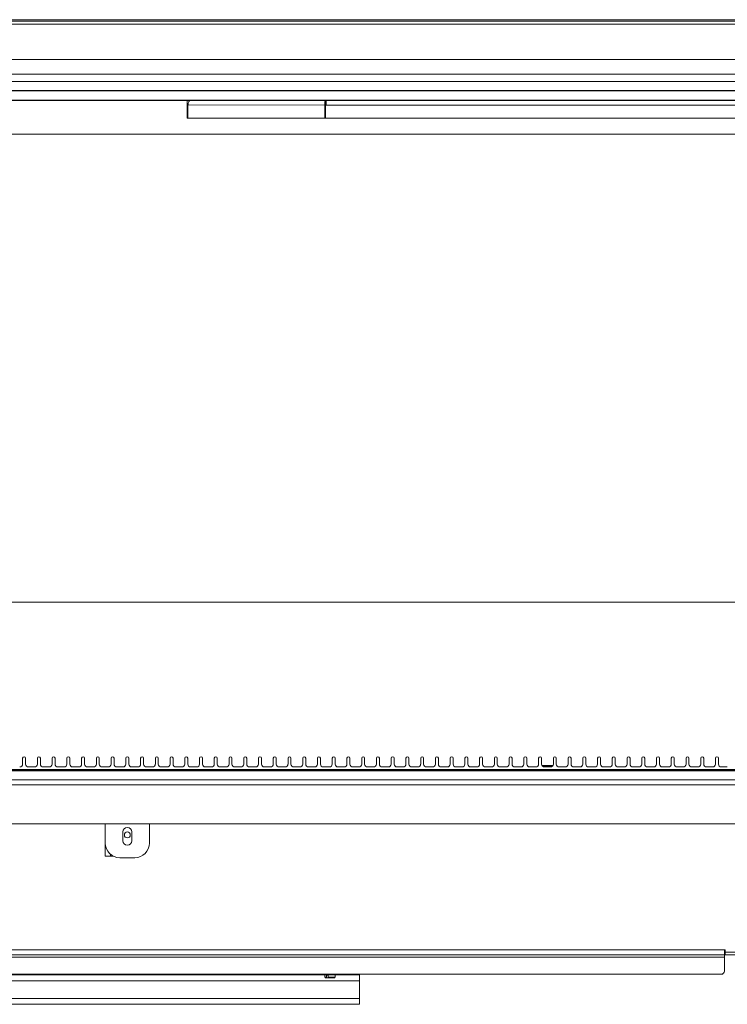
# Model space of a CAD drawing. Units: millimetres. Extents: x 31 to 351, y 48 to 571.
# Drawn here: x 242 to 302, y 276 to 360 of the extents above; entities that cross this region are included whole.
import ezdxf

# ---------------------------------------------------------------- set-up
doc = ezdxf.new("R2010")
doc.units = ezdxf.units.MM
doc.styles.add('SLDTEXTSTYLE0', font='TXT', dxfattribs={"width": 0.75})
doc.dimstyles.new('SLDDIMSTYLE1', dxfattribs={"dimtxt": 9.260417, "dimasz": 5, "dimexe": 0, "dimexo": 0.0625, "dimgap": 2.315104, "dimtad": 1, "dimdec": 1, "dimlfac": 8, "dimrnd": 1e-09, "dimzin": 12, "dimdsep": 46, "dimtxsty": 'SLDTEXTSTYLE0', "dimsah": 1, "dimcen": 0.09, "dimadec": 0, "dimazin": 3, "dimtfac": 1, "dimtdec": 1, "dimtofl": 0, "dimtmove": 0, "dimatfit": 3, "dimfxl": 1, "dimfrac": 2, "dimtolj": 1, "dimtzin": 12, "dimarcsym": 0})

# ---------------------------------------------------------------- blocks, each defined once
blk = doc.blocks.new('_D_1')
at = {"color": 7, "linetype": 'Continuous', "lineweight": 0}
blk.add_line((93.488, 310.305), (330.863, 310.305), dxfattribs=at)
for points in [[(93.488, 310.305), (98.488, 309.705), (98.488, 310.905)], [(330.863, 310.305), (325.863, 310.905), (325.863, 309.705)]]:
    blk.add_solid(points, dxfattribs=at)
at = {"color": 7, "linetype": 'Continuous', "lineweight": 0, "insert": (198.491, 322.242), "char_height": 9.2604, "attachment_point": 1, "style": 'SLDTEXTSTYLE0'}
blk.add_mtext('1900', dxfattribs=at)

msp = doc.modelspace()

# ---------------------------------------------------------------- linework, layer by layer
at = {"color": 7, "linetype": 'Continuous', "lineweight": 15}
for p, q in [((307.801, 359.732), (216.551, 359.732)), ((307.801, 359.607), (216.551, 359.607)), ((307.801, 359.357), (216.551, 359.357)), ((331.738, 356.357), (92.613, 356.357)), ((334.926, 355.107), (89.426, 355.107)), ((89.426, 354.482), (334.926, 354.482)), ((89.426, 353.732), (334.926, 353.732)), ((232.551, 353.687), (326.988, 353.687)), ((326.988, 352.916), (232.551, 352.916)), ((256.613, 352.879), (233.316, 352.879)), ((256.613, 352.878), (233.316, 352.878)), ((256.613, 352.879), (256.613, 352.878)), ((256.613, 351.366), (256.613, 352.878)), ((256.873, 352.88), (256.891, 352.881)), ((256.873, 352.88), (268.331, 352.866)), ((256.891, 352.881), (265.849, 352.881)), ((265.849, 352.881), (268.331, 352.878)), ((268.331, 352.878), (268.331, 352.866)), ((268.331, 352.679), (268.331, 352.866)), ((268.426, 352.877), (326.606, 352.877)), ((268.426, 352.877), (268.426, 352.866)), ((268.426, 352.866), (333.585, 352.866)), ((268.426, 352.866), (268.426, 352.489)), ((256.685, 352.503), (268.298, 352.489)), ((256.685, 351.378), (256.685, 352.503)), ((268.331, 352.49), (268.298, 352.489)), ((268.298, 352.489), (268.298, 351.364)), ((268.329, 352.504), (268.426, 352.504)), ((268.33, 352.503), (268.426, 352.503)), ((268.363, 352.49), (268.363, 352.489)), ((268.363, 352.49), (268.426, 352.49)), ((268.363, 352.489), (268.426, 352.489)), ((268.363, 351.364), (268.363, 352.489)), ((268.426, 352.489), (333.551, 352.489)), ((257.926, 351.367), (256.613, 351.367)), ((257.926, 351.366), (256.613, 351.366)), ((256.685, 351.378), (268.298, 351.364)), ((257.926, 351.366), (257.926, 351.376)), ((268.363, 351.364), (333.301, 351.364)), ((333.738, 350.003), (90.613, 350.003)), ((242.676, 296.561), (242.676, 297.053)), ((242.926, 297.053), (242.926, 296.561)), ((243.926, 296.561), (243.926, 297.053)), ((244.176, 297.053), (244.176, 296.561)), ((245.176, 296.561), (245.176, 297.053)), ((245.426, 297.053), (245.426, 296.561)), ((246.426, 296.561), (246.426, 297.053)), ((246.676, 297.053), (246.676, 296.561)), ((247.676, 296.561), (247.676, 297.053)), ((247.926, 297.053), (247.926, 296.561)), ((248.926, 296.561), (248.926, 297.053)), ((249.176, 297.053), (249.176, 296.561)), ((250.176, 296.561), (250.176, 297.053)), ((250.426, 297.053), (250.426, 296.561)), ((251.426, 296.561), (251.426, 297.053)), ((251.676, 297.053), (251.676, 296.561)), ((252.676, 296.561), (252.676, 297.053)), ((252.926, 297.053), (252.926, 296.561)), ((253.926, 296.561), (253.926, 297.053)), ((254.176, 297.053), (254.176, 296.561)), ((255.176, 296.561), (255.176, 297.053)), ((255.426, 297.053), (255.426, 296.561)), ((256.426, 296.561), (256.426, 297.053)), ((256.676, 297.053), (256.676, 296.561)), ((257.676, 296.561), (257.676, 297.053)), ((257.926, 297.053), (257.926, 296.561)), ((258.926, 296.561), (258.926, 297.053)), ((259.176, 297.053), (259.176, 296.561)), ((260.176, 296.561), (260.176, 297.053)), ((260.426, 297.053), (260.426, 296.561)), ((261.426, 296.561), (261.426, 297.053)), ((261.676, 297.053), (261.676, 296.561)), ((262.676, 296.561), (262.676, 297.053)), ((262.926, 297.053), (262.926, 296.561)), ((263.926, 296.561), (263.926, 297.053)), ((264.176, 297.053), (264.176, 296.561)), ((265.176, 296.561), (265.176, 297.053)), ((265.426, 297.053), (265.426, 296.561)), ((266.426, 296.561), (266.426, 297.053)), ((266.676, 297.053), (266.676, 296.561)), ((267.676, 296.561), (267.676, 297.053)), ((267.926, 297.053), (267.926, 296.561)), ((268.926, 296.561), (268.926, 297.053)), ((269.176, 297.053), (269.176, 296.561)), ((270.176, 296.561), (270.176, 297.053)), ((270.426, 297.053), (270.426, 296.561)), ((271.426, 296.561), (271.426, 297.053)), ((271.676, 297.053), (271.676, 296.561)), ((272.676, 296.561), (272.676, 297.053)), ((272.926, 297.053), (272.926, 296.561)), ((273.926, 296.561), (273.926, 297.053)), ((274.176, 297.053), (274.176, 296.561)), ((275.176, 296.561), (275.176, 297.053)), ((275.426, 297.053), (275.426, 296.561)), ((276.426, 296.561), (276.426, 297.053)), ((276.676, 297.053), (276.676, 296.561)), ((277.676, 296.561), (277.676, 297.053)), ((277.926, 297.053), (277.926, 296.561)), ((278.926, 296.561), (278.926, 297.053)), ((279.176, 297.053), (279.176, 296.561)), ((280.176, 296.561), (280.176, 297.053)), ((280.426, 297.053), (280.426, 296.561)), ((281.426, 296.561), (281.426, 297.053)), ((281.676, 297.053), (281.676, 296.561)), ((282.676, 296.561), (282.676, 297.053)), ((282.926, 297.053), (282.926, 296.561)), ((283.926, 296.561), (283.926, 297.053)), ((284.176, 297.053), (284.176, 296.561)), ((285.176, 296.561), (285.176, 297.053)), ((285.426, 297.053), (285.426, 296.561)), ((286.426, 296.561), (286.426, 297.053)), ((286.676, 297.053), (286.676, 296.561)), ((287.676, 296.561), (287.676, 297.053)), ((287.926, 297.053), (287.926, 296.561)), ((288.926, 296.561), (288.926, 297.053)), ((289.176, 297.053), (289.176, 296.561)), ((290.176, 296.561), (290.176, 297.053)), ((290.426, 297.053), (290.426, 296.561)), ((291.426, 296.561), (291.426, 297.053)), ((291.676, 297.053), (291.676, 296.561)), ((292.676, 296.561), (292.676, 297.053)), ((292.926, 297.053), (292.926, 296.561)), ((293.926, 296.561), (293.926, 297.053)), ((294.176, 297.053), (294.176, 296.561)), ((295.176, 296.561), (295.176, 297.053)), ((295.426, 297.053), (295.426, 296.561)), ((296.426, 296.561), (296.426, 297.053)), ((296.676, 297.053), (296.676, 296.561)), ((297.676, 296.561), (297.676, 297.053)), ((297.926, 297.053), (297.926, 296.561)), ((298.926, 296.561), (298.926, 297.053)), ((299.176, 297.053), (299.176, 296.561)), ((300.176, 296.561), (300.176, 297.053)), ((300.426, 297.053), (300.426, 296.561)), ((301.426, 296.561), (301.426, 297.053)), ((301.676, 297.053), (301.676, 296.561)), ((89.426, 295.982), (334.926, 295.982)), ((330.672, 296.104), (93.68, 296.104)), ((243.176, 296.314), (243.676, 296.314)), ((244.426, 296.314), (244.926, 296.314)), ((245.676, 296.314), (246.176, 296.314)), ((246.926, 296.314), (247.426, 296.314)), ((248.176, 296.314), (248.676, 296.314)), ((249.426, 296.314), (249.926, 296.314)), ((250.676, 296.314), (251.176, 296.314)), ((251.926, 296.314), (252.426, 296.314)), ((253.176, 296.314), (253.676, 296.314)), ((254.426, 296.314), (254.926, 296.314)), ((255.676, 296.314), (256.176, 296.314)), ((256.926, 296.314), (257.426, 296.314)), ((258.176, 296.314), (258.676, 296.314)), ((259.426, 296.314), (259.926, 296.314)), ((260.676, 296.314), (261.176, 296.314)), ((261.926, 296.314), (262.426, 296.314)), ((263.176, 296.314), (263.676, 296.314)), ((264.426, 296.314), (264.926, 296.314)), ((265.676, 296.314), (266.176, 296.314)), ((266.926, 296.314), (267.426, 296.314)), ((268.176, 296.314), (268.676, 296.314)), ((269.426, 296.314), (269.926, 296.314)), ((270.676, 296.314), (271.176, 296.314)), ((271.926, 296.314), (272.426, 296.314)), ((273.176, 296.314), (273.676, 296.314)), ((274.426, 296.314), (274.926, 296.314)), ((275.676, 296.314), (276.176, 296.314)), ((276.926, 296.314), (277.426, 296.314)), ((278.176, 296.314), (278.676, 296.314)), ((279.426, 296.314), (279.926, 296.314)), ((280.676, 296.314), (281.176, 296.314)), ((281.926, 296.314), (282.426, 296.314)), ((283.176, 296.314), (283.676, 296.314)), ((284.426, 296.314), (284.926, 296.314)), ((285.676, 296.314), (286.176, 296.314)), ((286.711, 296.445), (286.755, 296.445)), ((286.891, 296.316), (286.891, 296.401)), ((286.926, 296.314), (287.426, 296.314)), ((286.934, 296.445), (287.068, 296.445)), ((286.955, 296.395), (287.053, 296.395)), ((287.053, 296.401), (287.053, 296.314)), ((287.5, 296.401), (287.053, 296.401)), ((287.408, 296.445), (287.497, 296.445)), ((287.497, 296.445), (287.542, 296.445)), ((287.5, 296.401), (287.533, 296.401)), ((288.176, 296.314), (288.676, 296.314)), ((289.426, 296.314), (289.926, 296.314)), ((290.676, 296.314), (291.176, 296.314)), ((291.926, 296.314), (292.426, 296.314)), ((293.176, 296.314), (293.676, 296.314)), ((294.426, 296.314), (294.926, 296.314)), ((295.676, 296.314), (296.176, 296.314)), ((296.926, 296.314), (297.426, 296.314)), ((298.176, 296.314), (298.676, 296.314)), ((299.426, 296.314), (299.926, 296.314)), ((300.676, 296.314), (301.176, 296.314)), ((301.926, 296.314), (302.426, 296.314)), ((89.426, 295.232), (334.926, 295.232)), ((332.426, 294.795), (91.926, 294.795)), ((329.917, 291.482), (94.434, 291.482)), ((249.676, 291.482), (249.676, 289.857)), ((253.426, 289.857), (253.426, 291.482)), ((249.663, 290.12), (249.676, 290.12)), ((249.663, 289.345), (249.663, 290.12)), ((251.176, 290.045), (251.176, 290.795)), ((251.926, 290.795), (251.926, 290.045)), ((249.676, 289.345), (249.663, 289.345)), ((249.676, 289.857), (249.676, 288.732)), ((249.676, 288.732), (250.113, 288.732)), ((250.113, 288.732), (250.381, 288.732)), ((250.926, 288.607), (252.176, 288.607)), ((302.176, 280.795), (122.176, 280.795)), ((302.176, 280.795), (302.176, 280.357)), ((302.238, 280.795), (302.176, 280.795)), ((302.238, 280.607), (302.238, 280.795)), ((302.176, 280.357), (122.176, 280.357)), ((122.176, 280.17), (302.176, 280.17)), ((302.238, 280.732), (302.176, 280.732)), ((302.176, 280.603), (302.238, 280.607)), ((302.176, 280.17), (302.176, 280.357)), ((302.176, 280.17), (302.176, 278.982)), ((302.238, 280.357), (302.238, 280.607)), ((302.238, 280.607), (333.676, 280.607)), ((302.238, 280.357), (333.676, 280.357)), ((301.926, 278.732), (122.426, 278.732)), ((268.313, 278.67), (226.788, 278.67)), ((249.926, 278.67), (249.926, 278.732)), ((250.176, 278.67), (250.176, 278.732)), ((252.926, 278.732), (252.926, 278.67)), ((253.176, 278.732), (253.176, 278.67)), ((268.313, 278.67), (268.313, 278.47)), ((268.376, 278.407), (268.468, 278.407)), ((268.433, 278.632), (268.59, 278.632)), ((268.433, 278.632), (268.433, 278.47)), ((268.468, 278.407), (268.625, 278.407)), ((268.59, 278.47), (268.59, 278.632)), ((268.625, 278.407), (269.101, 278.407)), ((269.163, 278.47), (269.163, 278.67)), ((271.238, 278.67), (269.163, 278.67)), ((269.176, 278.732), (269.176, 278.67)), ((270.301, 278.67), (270.301, 278.732)), ((271.238, 278.67), (271.238, 278.17)), ((301.926, 278.732), (302.051, 278.732)), ((302.051, 278.766), (302.051, 278.732)), ((271.238, 278.17), (153.113, 278.17)), ((271.238, 278.17), (271.238, 276.67)), ((271.238, 276.67), (153.113, 276.67)), ((271.238, 276.67), (271.238, 276.17)), ((271.238, 276.17), (153.113, 276.17))]:
    msp.add_line(p, q, dxfattribs=at)
at = {"color": 8, "linetype": 'Continuous', "lineweight": 15}
for p, q in [((326.988, 353.689), (232.551, 353.689)), ((326.988, 352.885), (232.551, 352.885)), ((256.685, 352.129), (256.613, 352.129)), ((330.775, 296.082), (93.576, 296.082)), ((286.891, 296.401), (286.735, 296.401)), ((287.055, 296.42), (286.934, 296.42)), ((287.5, 296.325), (287.5, 296.401)), ((287.533, 296.401), (287.533, 296.338)), ((287.616, 296.401), (287.533, 296.401)), ((250.113, 288.907), (250.113, 288.732)), ((268.313, 278.67), (269.163, 278.67)), ((268.313, 278.47), (268.433, 278.47)), ((268.59, 278.47), (269.163, 278.47))]:
    msp.add_line(p, q, dxfattribs=at)
at = {"color": 7, "linetype": 'Continuous', "lineweight": 15, "flags": 128}
for points in [[(247.176, 352.896), (247.044, 352.896), (246.926, 352.897), (246.835, 352.897), (246.782, 352.898), (246.771, 352.899), (246.804, 352.9), (246.877, 352.901), (246.982, 352.901), (247.109, 352.902), (247.242, 352.902), (247.369, 352.901), (247.474, 352.901), (247.548, 352.9), (247.58, 352.899), (247.569, 352.898), (247.516, 352.897), (247.425, 352.897), (247.308, 352.896), (247.176, 352.896)], [(247.176, 352.897), (247.295, 352.897), (247.397, 352.897), (247.464, 352.898), (247.488, 352.899), (247.464, 352.9), (247.397, 352.901), (247.295, 352.901), (247.176, 352.901), (247.056, 352.901), (246.955, 352.901), (246.887, 352.9), (246.863, 352.899), (246.887, 352.898), (246.955, 352.897), (247.056, 352.897), (247.176, 352.897)], [(282.176, 352.896), (282.044, 352.896), (281.926, 352.897), (281.836, 352.897), (281.782, 352.898), (281.771, 352.899), (281.804, 352.9), (281.877, 352.901), (281.982, 352.901), (282.109, 352.902), (282.242, 352.902), (282.369, 352.901), (282.474, 352.901), (282.548, 352.9), (282.58, 352.899), (282.569, 352.898), (282.516, 352.897), (282.425, 352.897), (282.308, 352.896), (282.176, 352.896)], [(282.176, 352.897), (282.295, 352.897), (282.397, 352.897), (282.464, 352.898), (282.488, 352.899), (282.464, 352.9), (282.397, 352.901), (282.295, 352.901), (282.176, 352.901), (282.056, 352.901), (281.955, 352.901), (281.887, 352.9), (281.863, 352.899), (281.887, 352.898), (281.955, 352.897), (282.056, 352.897), (282.176, 352.897)], [(287.077, 296.445), (287.101, 296.444), (287.169, 296.443), (287.32, 296.443), (287.407, 296.445), (287.408, 296.445), (287.408, 296.445)], [(302.176, 280.347), (302.202, 280.354), (302.238, 280.357)]]:
    msp.add_lwpolyline(points, dxfattribs=at)
at = {"color": 7, "linetype": 'Continuous', "lineweight": 15}
msp.add_circle((251.551, 290.545), 0.25, dxfattribs=at)
for centre, radius, start, end in [((268.363, 405.736), 53.247, 269.92973, 269.9998), ((268.363, 378.758), 26.268, 269.93007, 270.00109), ((268.363, 404.611), 53.247, 269.92973, 269.9998), ((242.801, 297.052), 0.125, 0.64767, 179.35233), ((244.051, 297.052), 0.125, 0.64767, 179.35233), ((245.301, 297.052), 0.125, 0.64767, 179.35233), ((246.551, 297.052), 0.125, 0.64767, 179.35233), ((247.801, 297.052), 0.125, 0.64767, 179.35233), ((249.051, 297.052), 0.125, 0.64767, 179.35233), ((250.301, 297.052), 0.125, 0.64767, 179.35233), ((251.551, 297.052), 0.125, 0.64767, 179.35233), ((252.801, 297.052), 0.125, 0.64767, 179.35233), ((254.051, 297.052), 0.125, 0.64767, 179.35233), ((255.301, 297.052), 0.125, 0.646, 179.354), ((256.551, 297.052), 0.125, 0.64767, 179.35233), ((257.801, 297.052), 0.125, 0.64767, 179.35233), ((259.051, 297.052), 0.125, 0.646, 179.354), ((260.301, 297.052), 0.125, 0.64767, 179.35233), ((261.551, 297.052), 0.125, 0.64767, 179.35233), ((262.801, 297.052), 0.125, 0.646, 179.354), ((264.051, 297.052), 0.125, 0.64767, 179.35233), ((265.301, 297.052), 0.125, 0.64767, 179.35233), ((266.551, 297.052), 0.125, 0.64767, 179.35233), ((267.801, 297.052), 0.125, 0.64767, 179.35233), ((269.051, 297.052), 0.125, 0.64767, 179.35233), ((270.301, 297.052), 0.125, 0.64767, 179.35233), ((271.551, 297.052), 0.125, 0.64767, 179.35233), ((272.801, 297.052), 0.125, 0.64767, 179.35233), ((274.051, 297.052), 0.125, 0.64767, 179.35233), ((275.301, 297.052), 0.125, 0.64715, 179.35285), ((276.551, 297.052), 0.125, 0.646, 179.354), ((277.801, 297.052), 0.125, 0.64819, 179.35181), ((279.051, 297.052), 0.125, 0.64819, 179.35181), ((280.301, 297.052), 0.125, 0.646, 179.354), ((281.551, 297.052), 0.125, 0.64715, 179.35285), ((282.801, 297.052), 0.125, 0.64715, 179.35285), ((284.051, 297.052), 0.125, 0.64715, 179.35285), ((285.301, 297.052), 0.125, 0.64819, 179.35181), ((286.551, 297.052), 0.125, 0.64819, 179.35181), ((287.801, 297.052), 0.125, 0.64819, 179.35181), ((289.051, 297.052), 0.125, 0.64715, 179.35285), ((290.301, 297.052), 0.125, 0.64715, 179.35285), ((291.551, 297.052), 0.125, 0.64715, 179.35285), ((292.801, 297.052), 0.125, 0.64819, 179.35181), ((294.051, 297.052), 0.125, 0.64819, 179.35181), ((295.301, 297.052), 0.125, 0.64819, 179.35181), ((296.551, 297.052), 0.125, 0.64715, 179.35285), ((297.801, 297.052), 0.125, 0.64715, 179.35285), ((299.051, 297.052), 0.125, 0.64715, 179.35285), ((300.301, 297.052), 0.125, 0.646, 179.354), ((301.551, 297.052), 0.125, 0.64819, 179.35181), ((242.427, 296.562), 0.248, 269.60104, 359.59163), ((243.174, 296.562), 0.248, 180.40752, 270.39938), ((243.677, 296.562), 0.248, 269.60165, 359.59102), ((244.424, 296.562), 0.248, 180.40727, 270.3992), ((244.927, 296.562), 0.248, 269.60043, 359.59224), ((245.674, 296.562), 0.248, 180.40776, 270.39957), ((246.177, 296.562), 0.248, 269.6008, 359.59273), ((246.924, 296.562), 0.248, 180.40898, 270.39835), ((247.427, 296.562), 0.248, 269.60165, 359.59102), ((248.174, 296.562), 0.248, 180.40727, 270.3992), ((248.677, 296.562), 0.248, 269.60043, 359.59224), ((249.424, 296.562), 0.248, 180.40776, 270.39957), ((249.927, 296.562), 0.248, 269.59995, 359.59273), ((250.674, 296.562), 0.248, 180.40898, 270.39835), ((251.177, 296.562), 0.248, 269.60165, 359.59102), ((251.924, 296.562), 0.248, 180.40727, 270.3992), ((252.427, 296.562), 0.248, 269.60043, 359.59224), ((253.174, 296.562), 0.248, 180.40776, 270.39957), ((253.677, 296.562), 0.248, 269.59995, 359.59273), ((254.424, 296.562), 0.248, 180.40898, 270.39835), ((254.927, 296.562), 0.248, 269.60165, 359.59102), ((255.674, 296.562), 0.248, 180.40898, 270.39835), ((256.177, 296.562), 0.248, 269.60043, 359.59224), ((256.924, 296.562), 0.248, 180.40776, 270.39957), ((257.427, 296.562), 0.248, 269.59995, 359.59273), ((258.174, 296.562), 0.248, 180.40812, 270.39921), ((258.677, 296.562), 0.248, 269.60165, 359.59102), ((259.424, 296.562), 0.248, 180.40898, 270.39835), ((259.927, 296.562), 0.248, 269.60079, 359.59188), ((260.674, 296.562), 0.248, 180.40727, 270.40005), ((261.177, 296.562), 0.248, 269.60043, 359.59224), ((261.924, 296.562), 0.248, 180.40776, 270.39957), ((262.427, 296.562), 0.248, 269.60165, 359.59102), ((263.174, 296.562), 0.248, 180.40898, 270.39835), ((263.677, 296.562), 0.248, 269.60165, 359.59102), ((264.424, 296.562), 0.248, 180.40727, 270.40005), ((264.927, 296.562), 0.248, 269.60043, 359.59224), ((265.674, 296.562), 0.248, 180.40776, 270.39957), ((266.177, 296.562), 0.248, 269.6008, 359.59273), ((266.924, 296.562), 0.248, 180.40898, 270.39835), ((267.427, 296.562), 0.248, 269.60165, 359.59102), ((268.174, 296.562), 0.248, 180.40727, 270.40005), ((268.677, 296.562), 0.248, 269.60043, 359.59224), ((269.424, 296.562), 0.248, 180.40776, 270.39957), ((269.927, 296.562), 0.248, 269.6008, 359.59273), ((270.674, 296.562), 0.248, 180.40898, 270.39835), ((271.177, 296.562), 0.248, 269.60165, 359.59102), ((271.924, 296.562), 0.248, 180.40727, 270.3992), ((272.427, 296.562), 0.248, 269.60043, 359.59224), ((273.174, 296.562), 0.248, 180.40776, 270.39957), ((273.677, 296.562), 0.248, 269.6008, 359.59273), ((274.424, 296.562), 0.248, 180.40898, 270.39835), ((274.927, 296.562), 0.248, 269.59994, 359.59188), ((275.674, 296.562), 0.248, 180.40812, 270.40006), ((276.177, 296.562), 0.248, 269.60164, 359.59189), ((276.924, 296.562), 0.248, 180.40984, 270.39834), ((277.427, 296.562), 0.248, 269.60164, 359.59189), ((278.174, 296.562), 0.248, 180.40642, 270.40005), ((278.677, 296.562), 0.248, 269.60093, 359.5926), ((279.424, 296.562), 0.248, 180.4074, 270.39907), ((279.927, 296.562), 0.248, 269.60166, 359.59016), ((280.674, 296.562), 0.248, 180.40811, 270.39836), ((281.177, 296.562), 0.248, 269.60166, 359.59016), ((281.924, 296.562), 0.248, 180.40812, 270.40006), ((282.427, 296.562), 0.248, 269.59994, 359.59188), ((283.174, 296.562), 0.248, 180.40812, 270.40006), ((283.677, 296.562), 0.248, 269.60164, 359.59189), ((284.424, 296.562), 0.248, 180.40984, 270.39834), ((284.927, 296.562), 0.248, 269.60164, 359.59189), ((285.674, 296.562), 0.248, 180.40642, 270.40005), ((286.177, 296.562), 0.248, 269.60093, 359.5926), ((286.924, 296.562), 0.248, 180.4074, 270.39907), ((287.427, 296.562), 0.248, 269.59995, 359.59358), ((288.174, 296.562), 0.248, 180.40811, 270.39836), ((288.677, 296.562), 0.248, 269.60166, 359.59016), ((289.424, 296.562), 0.248, 180.40811, 270.39836), ((289.927, 296.562), 0.248, 269.59994, 359.59188), ((290.674, 296.562), 0.248, 180.40812, 270.40006), ((291.177, 296.562), 0.248, 269.60164, 359.59189), ((291.924, 296.562), 0.248, 180.40984, 270.39834), ((292.427, 296.562), 0.248, 269.60164, 359.59189), ((293.174, 296.562), 0.248, 180.40642, 270.40005), ((293.677, 296.562), 0.248, 269.60093, 359.5926), ((294.424, 296.562), 0.248, 180.4074, 270.39907), ((294.927, 296.562), 0.248, 269.59995, 359.59358), ((295.674, 296.562), 0.248, 180.40811, 270.39836), ((296.177, 296.562), 0.248, 269.60166, 359.59016), ((296.924, 296.562), 0.248, 180.40811, 270.39836), ((297.427, 296.562), 0.248, 269.59994, 359.59188), ((298.174, 296.562), 0.248, 180.40812, 270.40006), ((298.677, 296.562), 0.248, 269.59994, 359.59188), ((299.424, 296.562), 0.248, 180.40984, 270.39834), ((299.927, 296.562), 0.248, 269.60164, 359.59189), ((300.674, 296.562), 0.248, 180.40984, 270.39834), ((301.177, 296.562), 0.248, 269.60093, 359.5926), ((301.924, 296.562), 0.248, 180.4074, 270.39907), ((251.551, 290.795), 0.375, 0, 180), ((251.551, 290.045), 0.375, 180, 0), ((250.926, 289.857), 1.25, 180, 270), ((252.176, 289.857), 1.25, 270, 0), ((268.376, 278.67), 0.0625, 90, 180), ((268.376, 278.47), 0.0625, 180, 270), ((269.101, 278.67), 0.0625, 360, 90), ((269.101, 278.47), 0.0625, 270, 0), ((301.926, 278.982), 0.25, 270, 0)]:
    msp.add_arc(centre, radius, start, end, dxfattribs=at)
for centre, major_axis, ratio, start_param, end_param in [((286.917, 296.401), (0, 0.0437), 0.587144, 0.069926, 1.570796), ((287.078, 296.401), (0, 0.0437), 0.587144, 0.069926, 1.570796), ((287.497, 296.401), (0, 0.0438), 0.072653, 4.712389, 6.283185), ((287.497, 296.401), (0, 0.0438), 0.819134, 4.712389, 6.283185)]:
    msp.add_ellipse(centre, major_axis=major_axis, ratio=ratio, start_param=start_param, end_param=end_param, dxfattribs=at)
for points, knots in [([(256.873, 352.88), (256.857, 352.876), (256.824, 352.867), (256.777, 352.798), (256.735, 352.699), (256.705, 352.594), (256.69, 352.527), (256.685, 352.503)], [0, 0, 0, 0, 0.219486, 0.438988, 0.658491, 0.877991, 1, 1, 1, 1]), ([(268.298, 352.489), (268.296, 352.538), (268.293, 352.636), (268.3, 352.761), (268.313, 352.848), (268.325, 352.86), (268.331, 352.866)], [0, 0, 0, 0, 0.25, 0.500001, 0.750001, 1, 1, 1, 1]), ([(268.331, 352.49), (268.328, 352.515), (268.324, 352.564), (268.323, 352.626), (268.326, 352.67), (268.329, 352.676), (268.331, 352.679)], [0, 0, 0, 0, 0.25, 0.5, 0.750001, 1, 1, 1, 1]), ([(286.755, 296.445), (286.755, 296.445), (286.755, 296.445), (286.769, 296.445), (286.79, 296.442), (286.844, 296.441), (286.891, 296.444), (286.91, 296.445), (286.915, 296.445)], [0, 0, 0, 0, 0.000006, 0.002351, 0.265563, 0.720972, 0.924453, 1, 1, 1, 1]), ([(286.934, 296.42), (286.933, 296.424), (286.93, 296.432), (286.924, 296.441), (286.918, 296.444), (286.916, 296.445), (286.915, 296.445)], [0, 0, 0, 0, 0.316844, 0.6334, 0.954808, 1, 1, 1, 1]), ([(286.955, 296.395), (286.952, 296.395), (286.947, 296.396), (286.94, 296.404), (286.936, 296.413), (286.934, 296.419), (286.934, 296.42)], [0, 0, 0, 0, 0.307315, 0.614816, 0.917776, 1, 1, 1, 1]), ([(287.641, 296.444), (287.611, 296.444), (287.582, 296.445), (287.542, 296.445), (287.542, 296.445)], [0, 0, 0, 0, 0.9956348, 1, 1, 1, 1]), ([(268.433, 278.47), (268.433, 278.469), (268.433, 278.461), (268.435, 278.446), (268.441, 278.428), (268.45, 278.415), (268.46, 278.408), (268.466, 278.407), (268.468, 278.407)], [0, 0, 0, 0, 0.035814, 0.242308, 0.449156, 0.659187, 0.874435, 1, 1, 1, 1]), ([(268.625, 278.407), (268.622, 278.408), (268.615, 278.409), (268.604, 278.418), (268.596, 278.433), (268.591, 278.452), (268.59, 278.464), (268.59, 278.47)], [0, 0, 0, 0, 0.173817, 0.399463, 0.619742, 0.83362, 1, 1, 1, 1])]:
    msp.add_open_spline(points, degree=3, knots=knots, dxfattribs=at)

# ---------------------------------------------------------------- dimensions: what is measured, and where the dimension line sits
at = {"color": 7, "linetype": 'Continuous', "lineweight": 0}
dim = msp.add_linear_dim(base=(330.863, 310.305), p1=(93.488, 295.379), p2=(330.863, 295.379), dimstyle='SLDDIMSTYLE1', dxfattribs=at)
dim.commit()
dim.dimension.update_dxf_attribs({"geometry": '_D_1', "text_midpoint": (212.176, 310.305), "dimtype": 160})

doc.saveas('drawing.dxf')
